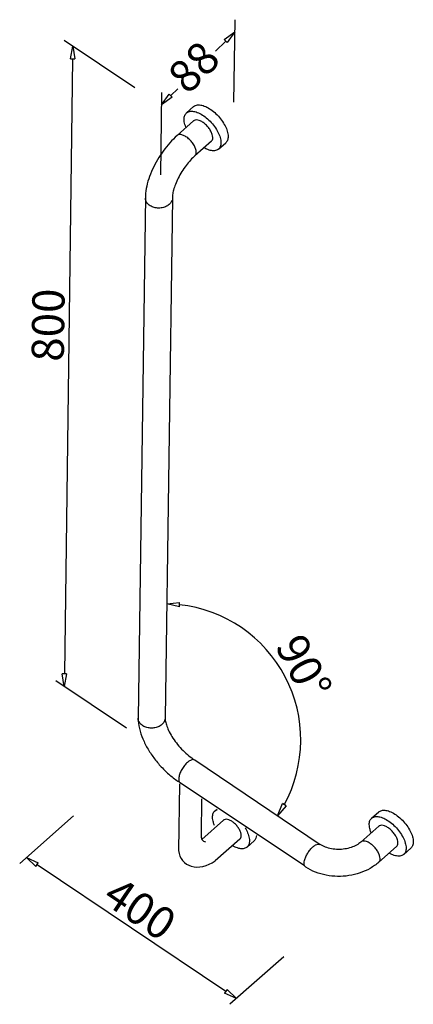
# Model space of a CAD drawing. Units: millimetres. Extents: x 808 to 5848, y 340 to 4245.
# Drawn here: x 5481 to 5848, y 3107 to 4026 of the extents above; entities that cross this region are included whole.
import ezdxf

# ---------------------------------------------------------------- set-up
doc = ezdxf.new("R2010")
doc.units = ezdxf.units.MM
doc.header["$LTSCALE"] = 0.5
doc.header["$PDMODE"] = 34
doc.header["$PDSIZE"] = -2
doc.layers.get('0').update_dxf_attribs({"lineweight": 30})
doc.layers.add('标注', color=3, linetype='Continuous', lineweight=9)
doc.styles.add('样式 1', font='txt')
doc.dimstyles.new('线性标注', dxfattribs={"dimtxt": 30, "dimasz": 12, "dimexe": 8, "dimexo": 0.625, "dimtad": 1, "dimdec": 1, "dimdsep": 46, "dimtxsty": '样式 1', "dimblk": 'CLOSEDBLANK', "dimcen": 2.5, "dimadec": 0, "dimazin": 0, "dimtfac": 1, "dimtdec": 1, "dimtmove": 0, "dimatfit": 3, "dimfxl": 1.25, "dimarcsym": 0})

# ---------------------------------------------------------------- blocks, each defined once
blk = doc.blocks.new('_ClosedBlank')
at = {"color": 0, "linetype": 'ByBlock', "lineweight": -2}
for p, q in [((-1, 0.167), (0, 0)), ((-1, 0.167), (-1, -0.167)), ((0, 0), (-1, -0.167))]:
    blk.add_line(p, q, dxfattribs=at)
blk = doc.blocks.new('*D10')
at = {"layer": 'Defpoints', "color": 0, "transparency": 16777216}
for p in [(5531.33, 3283.15), (5727.35, 3151.57), (5682.83, 3112.28)]:
    blk.add_point(p, dxfattribs=at)
at = {"layer": '标注', "color": 0, "lineweight": -2, "transparency": 16777216}
for p, q in [((5530.85, 3282.72), (5480.61, 3238.38)), ((5496.77, 3237.16), (5672.87, 3118.96)), ((5726.86, 3151.14), (5676.63, 3106.8))]:
    blk.add_line(p, q, dxfattribs=at)
at = {"layer": '标注', "color": 0, "lineweight": -2, "transparency": 16777216, "xscale": 12, "yscale": 12, "zscale": 12}
for p, rotation in [((5486.81, 3243.85), 146.1289887626282), ((5682.83, 3112.28), 326.1289887626282)]:
    blk.add_blockref('_ClosedBlank', p, dxfattribs=dict(at, rotation=rotation))
at = {"layer": '标注', "color": 0, "transparency": 16777216, "insert": (5590.78, 3192.88), "char_height": 30, "attachment_point": 5, "rotation": 326.12899, "style": '样式 1'}
blk.add_mtext('400', dxfattribs=at)
blk = doc.blocks.new('*D11')
at = {"layer": 'Defpoints', "color": 0, "transparency": 16777216}
for p in [(5622.99, 3859.58), (5616.23, 3374.17), (5741.83, 3369.33), (5643.87, 3334.86), (5760.89, 3256.04)]:
    blk.add_point(p, dxfattribs=at)
at = {"layer": '标注', "color": 0, "lineweight": -2, "transparency": 16777216}
blk.add_arc((5615.95, 3353.67), 126.85, 331.459, 83.77979, dxfattribs=at)
at = {"layer": '标注', "color": 0, "lineweight": -2, "transparency": 16777216, "xscale": 12, "yscale": 12, "zscale": 12}
for p, rotation in [((5617.71, 3480.51), 176.490848118519), ((5721.16, 3282.8), 238.7479439947005)]:
    blk.add_blockref('_ClosedBlank', p, dxfattribs=dict(at, rotation=rotation))
at = {"layer": '标注', "color": 0, "transparency": 16777216, "insert": (5742.19, 3419.72), "char_height": 30, "attachment_point": 5, "rotation": 297.6194, "style": '样式 1'}
blk.add_mtext('90%%D', dxfattribs=at)
blk = doc.blocks.new('*D12')
at = {"layer": 'Defpoints', "color": 0, "transparency": 16777216}
for p in [(5588.75, 3962.01), (5522.12, 3403.33), (5580.76, 3364.08)]:
    blk.add_point(p, dxfattribs=at)
at = {"layer": '标注', "color": 0, "lineweight": -2, "transparency": 16777216}
for p, q in [((5588.13, 3962.43), (5522.18, 4006.57)), ((5529.95, 3989.26), (5522.28, 3415.33)), ((5580.14, 3364.5), (5514.19, 3408.64))]:
    blk.add_line(p, q, dxfattribs=at)
at = {"layer": '标注', "color": 0, "lineweight": -2, "transparency": 16777216, "xscale": 12, "yscale": 12, "zscale": 12}
for p, rotation in [((5530.11, 4001.26), 89.23441220761485), ((5522.12, 3403.33), 269.2344122076149)]:
    blk.add_blockref('_ClosedBlank', p, dxfattribs=dict(at, rotation=rotation))
at = {"layer": '标注', "color": 0, "transparency": 16777216, "insert": (5511, 3740.77), "char_height": 30, "attachment_point": 5, "rotation": 89.23441, "style": '样式 1'}
blk.add_mtext('800', dxfattribs=at)
blk = doc.blocks.new('*D13')
at = {"layer": 'Defpoints', "color": 0, "transparency": 16777216}
for p in [(5681.29, 4014.47), (5680.37, 3947.96), (5612.09, 3880.06)]:
    blk.add_point(p, dxfattribs=at)
at = {"layer": '标注', "color": 0, "lineweight": -2, "transparency": 16777216}
for p, q in [((5680.38, 3948.86), (5681.45, 4025.91)), ((5672.78, 4006), (5663.35, 3996.62)), ((5621.53, 3955.02), (5628.02, 3961.48)), ((5612.11, 3880.95), (5613.18, 3958))]:
    blk.add_line(p, q, dxfattribs=at)
at = {"layer": '标注', "color": 0, "lineweight": -2, "transparency": 16777216, "xscale": 12, "yscale": 12, "zscale": 12}
for p, rotation in [((5681.29, 4014.47), 44.8470135712861), ((5613.02, 3946.56), 224.8470135712861)]:
    blk.add_blockref('_ClosedBlank', p, dxfattribs=dict(at, rotation=rotation))
at = {"layer": '标注', "color": 0, "transparency": 16777216, "insert": (5645.68, 3979.05), "char_height": 30, "attachment_point": 5, "rotation": 45.10153, "style": '样式 1'}
blk.add_mtext('88', dxfattribs=at)

msp = doc.modelspace()

# ---------------------------------------------------------------- linework, layer by layer
at = {"color": 7, "linetype": 'Continuous'}
for p, q in [((5636.2, 3938.89), (5642.87, 3944.8)), ((5642.81, 3931.42), (5627.42, 3917.78)), ((5659.51, 3912.58), (5644.12, 3898.94)), ((5666.13, 3905.11), (5672.8, 3911.03)), ((5597.83, 3860.93), (5591.06, 3373.89)), ((5622.99, 3859.58), (5616.23, 3374.17)), ((5643.87, 3334.86), (5760.89, 3256.04)), ((5629.52, 3312.62), (5628.65, 3250.37)), ((5650.24, 3298.75), (5649.85, 3265.14)), ((5662.75, 3287.37), (5664.68, 3289.09)), ((5808.92, 3280.51), (5815.6, 3286.42)), ((5670.8, 3278.67), (5650.49, 3260.67)), ((5815.54, 3273.04), (5798.9, 3258.29)), ((5686.07, 3261.06), (5663.06, 3240.68)), ((5692.68, 3253.6), (5699.35, 3259.51)), ((5832.24, 3254.2), (5815.6, 3239.45)), ((5838.86, 3246.73), (5845.53, 3252.64))]:
    msp.add_line(p, q, dxfattribs=at)
msp.add_line((5746.43, 3235.94), (5630.4, 3313.59))
for centre, major_axis, start_param, end_param in [((5656.97, 3265.82), (5.68, 6.14), 2.248847, 3.617774), ((5654.36, 3261.27), (20.29, 21.94), 2.582506, 4.399067)]:
    msp.add_ellipse(centre, major_axis=major_axis, ratio=0.71629, start_param=start_param, end_param=end_param, dxfattribs=at)
for points, knots in [([(5642.87, 3944.79), (5643.42, 3945.27), (5645.14, 3946.3), (5648.73, 3946.56), (5653.17, 3945.37), (5656.14, 3943.81), (5657.67, 3942.84)], [0, 0, 0, 0, 2.176267, 5.867445, 10.420073, 15.845357, 15.845357, 15.845357, 15.845357]), ([(5635.8, 3925.23), (5635.73, 3925.38), (5635.01, 3927.13), (5634.04, 3930.32), (5633.82, 3934.66), (5634.88, 3937.54), (5635.93, 3938.64), (5636.2, 3938.88)], [0, 0, 0, 0, 0.51678, 5.666261, 9.914338, 13.383024, 14.455144, 14.455144, 14.455144, 14.455144]), ([(5636.2, 3938.88), (5636.75, 3939.36), (5638.47, 3940.39), (5642.06, 3940.65), (5646.5, 3939.46), (5649.47, 3937.89), (5650.99, 3936.93)], [0, 0, 0, 0, 2.176267, 5.867445, 10.420073, 15.845357, 15.845357, 15.845357, 15.845357]), ([(5650.99, 3936.93), (5652.71, 3935.84), (5656.02, 3933.29), (5660.41, 3928.78), (5664.09, 3923.76), (5666.79, 3918.6), (5668.29, 3913.69), (5668.5, 3909.34), (5667.45, 3906.46), (5666.4, 3905.36), (5666.13, 3905.12)], [0, 0, 0, 0, 6.081296, 12.482484, 18.818498, 24.713862, 29.863344, 34.11142, 37.580106, 38.652227, 38.652227, 38.652227, 38.652227]), ([(5657.67, 3942.84), (5659.38, 3941.75), (5662.7, 3939.21), (5667.08, 3934.7), (5670.76, 3929.67), (5673.46, 3924.51), (5674.96, 3919.6), (5675.17, 3915.26), (5674.12, 3912.37), (5673.07, 3911.27), (5672.8, 3911.04)], [0, 0, 0, 0, 6.081296, 12.482484, 18.818498, 24.713862, 29.863344, 34.11142, 37.580106, 38.652227, 38.652227, 38.652227, 38.652227]), ([(5651.07, 3930.33), (5650.14, 3930.92), (5648.34, 3931.85), (5645.66, 3932.47), (5643.75, 3932.13), (5642.98, 3931.57), (5642.82, 3931.42)], [0, 0, 0, 0, 3.302595, 6.010186, 8.168537, 8.827305, 8.827305, 8.827305, 8.827305]), ([(5659.51, 3912.58), (5659.84, 3912.88), (5660.59, 3913.89), (5660.89, 3916.15), (5660.31, 3919.01), (5658.9, 3922.14), (5656.78, 3925.26), (5654.15, 3928.07), (5652.12, 3929.66), (5651.07, 3930.33)], [0, 0, 0, 0, 1.33737, 3.655173, 6.568226, 10.04126, 13.879818, 17.814629, 21.559066, 21.559066, 21.559066, 21.559066]), ([(5627.42, 3917.78), (5625.02, 3915.65), (5620.45, 3911.03), (5614.34, 3903.37), (5608.95, 3895.1), (5604.39, 3886.41), (5600.81, 3877.46), (5598.41, 3868.41), (5597.78, 3862.28), (5597.82, 3859.29)], [0, 0, 0, 0, 9.625353, 19.447539, 29.34887, 39.186133, 48.836818, 58.219325, 67.189391, 67.189391, 67.189391, 67.189391]), ([(5635.67, 3916.68), (5634.65, 3917.33), (5632.69, 3918.32), (5629.74, 3918.9), (5627.99, 3918.28), (5627.42, 3917.78)], [0, 0, 0, 0, 3.632351, 6.524504, 8.807962, 8.807962, 8.807962, 8.807962]), ([(5644.12, 3898.94), (5644.69, 3899.44), (5645.51, 3901.11), (5645.29, 3904.11), (5644.07, 3907.48), (5641.92, 3910.96), (5639.09, 3914.15), (5636.85, 3915.94), (5635.67, 3916.68)], [0, 0, 0, 0, 2.282227, 5.174003, 8.806013, 12.981983, 17.354251, 21.530414, 21.530414, 21.530414, 21.530414]), ([(5666.13, 3905.12), (5665.58, 3904.65), (5663.86, 3903.61), (5660.27, 3903.36), (5656.28, 3904.43), (5653.7, 3905.68), (5652.53, 3906.35)], [0, 0, 0, 0, 2.176267, 5.867445, 10.420073, 14.446012, 14.446012, 14.446012, 14.446012]), ([(5644.12, 3898.94), (5642.68, 3897.66), (5639.78, 3894.76), (5635.68, 3889.8), (5631.82, 3884.16), (5628.48, 3878.24), (5625.88, 3872.46), (5624.12, 3867.26), (5623.2, 3863.03), (5622.98, 3860.57), (5622.99, 3859.58)], [0, 0, 0, 0, 5.74652, 12.304579, 19.273274, 26.210813, 32.675499, 38.261977, 42.64276, 45.634967, 45.634967, 45.634967, 45.634967]), ([(5602.24, 3852.21), (5601.19, 3852.88), (5599.34, 3854.48), (5598.01, 3857.16), (5597.82, 3858.8), (5597.82, 3859.3)], [0, 0, 0, 0, 3.752597, 7.165903, 8.669025, 8.669025, 8.669025, 8.669025]), ([(5622.61, 3857.18), (5622.31, 3856.29), (5621.21, 3854.33), (5618.43, 3851.96), (5614.61, 3850.36), (5610.32, 3849.81), (5606.04, 3850.35), (5603.4, 3851.47), (5602.25, 3852.2)], [0, 0, 0, 0, 2.814093, 6.600607, 10.74036, 15.088587, 19.42659, 23.539094, 23.539094, 23.539094, 23.539094]), ([(5591.06, 3373.89), (5591.09, 3370.69), (5592.01, 3364.04), (5595.3, 3354.31), (5600.18, 3344.76), (5606.32, 3335.7), (5613.5, 3327.31), (5621.5, 3319.82), (5627.36, 3315.51), (5630.4, 3313.59)], [0, 0, 0, 0, 9.598312, 19.953014, 30.688298, 41.662476, 52.73074, 63.726462, 74.49216, 74.49216, 74.49216, 74.49216]), ([(5613.23, 3367.96), (5612.24, 3367.08), (5609.84, 3365.62), (5605.73, 3364.54), (5601.39, 3364.54), (5597.29, 3365.63), (5593.89, 3367.71), (5591.62, 3370.57), (5591.07, 3372.83), (5591.06, 3373.89)], [0, 0, 0, 0, 3.97355, 8.242088, 12.614125, 16.863068, 20.804311, 24.372717, 27.540989, 27.540989, 27.540989, 27.540989]), ([(5616.23, 3374.17), (5616.23, 3374.12), (5616.24, 3372.97), (5615.63, 3370.59), (5614.13, 3368.75), (5613.23, 3367.96)], [0, 0, 0, 0, 0.14662, 3.471197, 7.070973, 7.070973, 7.070973, 7.070973]), ([(5616.23, 3374.17), (5616.24, 3373.09), (5616.59, 3370.48), (5617.86, 3366.1), (5620.17, 3360.82), (5623.55, 3355.05), (5627.85, 3349.18), (5632.85, 3343.64), (5638.2, 3338.8), (5641.99, 3336.05), (5643.87, 3334.86)], [0, 0, 0, 0, 3.241068, 7.838498, 13.669303, 20.465173, 27.86861, 35.460266, 42.803713, 49.47958, 49.47958, 49.47958, 49.47958]), ([(5637.04, 3332.55), (5636.02, 3331.65), (5634.11, 3329.56), (5631.75, 3326.04), (5629.97, 3322.33), (5629, 3318.83), (5628.86, 3315.91), (5629.62, 3314.13), (5630.3, 3313.65), (5630.4, 3313.59)], [0, 0, 0, 0, 4.075472, 8.440383, 12.670203, 16.367436, 19.259212, 21.369464, 21.720201, 21.720201, 21.720201, 21.720201]), ([(5643.86, 3334.85), (5643.4, 3335.12), (5641.96, 3335.45), (5639.5, 3334.49), (5637.89, 3333.3), (5637.04, 3332.55)], [0, 0, 0, 0, 1.609908, 4.185809, 7.607146, 7.607146, 7.607146, 7.607146]), ([(5660.53, 3281.37), (5660.52, 3282.64), (5660.79, 3284.89), (5662.08, 3286.76), (5662.75, 3287.37)], [0, 0, 0, 0, 3.819078, 6.556246, 6.556246, 6.556246, 6.556246]), ([(5662.34, 3273.74), (5661.93, 3274.71), (5661.04, 3277.18), (5660.55, 3279.8), (5660.53, 3281.37)], [0, 0, 0, 0, 3.172712, 7.877371, 7.877371, 7.877371, 7.877371]), ([(5662.75, 3287.37), (5662.89, 3287.49), (5663.62, 3288.1), (5664.51, 3288.49), (5665.27, 3288.69)], [0, 0, 0, 0, 0.534225, 2.849337, 2.849337, 2.849337, 2.849337]), ([(5808.93, 3280.51), (5809.06, 3280.63), (5810.07, 3281.45), (5812.75, 3282.33), (5816.95, 3281.84), (5821.59, 3279.97), (5826.4, 3276.86), (5831.01, 3272.74), (5835.09, 3267.93), (5838.31, 3262.78), (5840.42, 3257.71), (5841.06, 3254.3), (5841.08, 3252.73)], [0, 0, 0, 0, 0.534225, 3.913936, 8.014204, 13.019237, 18.809, 25.096745, 31.514218, 37.673984, 43.22746, 47.932119, 47.932119, 47.932119, 47.932119]), ([(5815.6, 3286.42), (5815.73, 3286.54), (5816.75, 3287.37), (5819.42, 3288.25), (5823.62, 3287.75), (5828.27, 3285.89), (5833.07, 3282.78), (5837.68, 3278.66), (5841.76, 3273.84), (5844.98, 3268.7), (5847.1, 3263.62), (5847.73, 3260.21), (5847.75, 3258.65)], [0, 0, 0, 0, 0.534225, 3.913936, 8.014204, 13.019237, 18.809, 25.096745, 31.514218, 37.673984, 43.22746, 47.932119, 47.932119, 47.932119, 47.932119]), ([(5687.3, 3264.41), (5687.29, 3265.23), (5686.89, 3267.3), (5685.6, 3270.12), (5683.65, 3273), (5681.23, 3275.59), (5678.57, 3277.67), (5675.89, 3279.06), (5673.41, 3279.63), (5671.68, 3279.34), (5670.95, 3278.79), (5670.81, 3278.66)], [0, 0, 0, 0, 2.680009, 5.8752, 9.406674, 13.0267, 16.471581, 19.509969, 22.000952, 23.986636, 24.592756, 24.592756, 24.592756, 24.592756]), ([(5806.71, 3274.5), (5806.69, 3275.78), (5806.97, 3278.02), (5808.25, 3279.9), (5808.93, 3280.51)], [0, 0, 0, 0, 3.819078, 6.556246, 6.556246, 6.556246, 6.556246]), ([(5808.52, 3266.87), (5808.1, 3267.84), (5807.21, 3270.31), (5806.73, 3272.94), (5806.71, 3274.5)], [0, 0, 0, 0, 3.172712, 7.877371, 7.877371, 7.877371, 7.877371]), ([(5833.48, 3257.55), (5833.47, 3258.52), (5833.04, 3260.64), (5831.62, 3263.76), (5829.51, 3266.87), (5826.88, 3269.69), (5823.98, 3271.96), (5821.07, 3273.46), (5818.39, 3274.09), (5816.47, 3273.75), (5815.71, 3273.18), (5815.55, 3273.04)], [0, 0, 0, 0, 2.913053, 6.386087, 10.224645, 14.159456, 17.903893, 21.206488, 23.914078, 26.07243, 26.731256, 26.731256, 26.731256, 26.731256]), ([(5686.06, 3261.07), (5686.39, 3261.37), (5687.14, 3262.37), (5687.31, 3263.64), (5687.3, 3264.41)], [0, 0, 0, 0, 1.337467, 3.655269, 3.655269, 3.655269, 3.655269]), ([(5690.89, 3271.54), (5691.31, 3270.84), (5692.61, 3268.51), (5694.25, 3264.58), (5694.88, 3261.17), (5694.9, 3259.6)], [35.221836, 35.221836, 35.221836, 35.221836, 37.673984, 43.22746, 47.932119, 47.932119, 47.932119, 47.932119]), ([(5701.54, 3264.42), (5701.47, 3263.5), (5701.1, 3261.68), (5700.03, 3260.12), (5699.35, 3259.51)], [1.091422, 1.091422, 1.091422, 1.091422, 3.819078, 6.556246, 6.556246, 6.556246, 6.556246]), ([(5692.68, 3253.6), (5692.54, 3253.48), (5691.53, 3252.65), (5688.86, 3251.77), (5684.66, 3252.27), (5681.38, 3253.58), (5679.49, 3254.6), (5679.09, 3254.84)], [0, 0, 0, 0, 0.534225, 3.913936, 8.014204, 13.019237, 14.432029, 14.432029, 14.432029, 14.432029]), ([(5694.9, 3259.6), (5694.91, 3258.33), (5694.64, 3256.08), (5693.36, 3254.21), (5692.68, 3253.6)], [0, 0, 0, 0, 3.819078, 6.556246, 6.556246, 6.556246, 6.556246]), ([(5745.99, 3238.17), (5745.98, 3239.16), (5746.31, 3241.32), (5747.46, 3244.59), (5749.21, 3247.95), (5751.41, 3251.07), (5753.86, 3253.69), (5756.33, 3255.54), (5758.62, 3256.53), (5760.23, 3256.43), (5760.82, 3256.08), (5760.89, 3256.04)], [0, 0, 0, 0, 2.95012, 6.484681, 10.361469, 14.278547, 17.927552, 21.045149, 23.480206, 25.322252, 25.542188, 25.542188, 25.542188, 25.542188]), ([(5798.9, 3258.29), (5797.66, 3257.2), (5794.75, 3255.19), (5789.65, 3252.99), (5783.82, 3251.61), (5777.63, 3251.21), (5771.48, 3251.83), (5765.82, 3253.41), (5762.41, 3255.08), (5760.89, 3256.04)], [0, 0, 0, 0, 4.965284, 10.528721, 16.565731, 22.84096, 29.078323, 35.002309, 40.39277, 40.39277, 40.39277, 40.39277]), ([(5816.84, 3242.8), (5816.83, 3243.77), (5816.4, 3245.89), (5814.99, 3249.01), (5812.87, 3252.13), (5810.24, 3254.95), (5807.34, 3257.21), (5804.43, 3258.72), (5801.75, 3259.35), (5799.83, 3259), (5799.07, 3258.44), (5798.91, 3258.29)], [0, 0, 0, 0, 2.913053, 6.386087, 10.224645, 14.159456, 17.903893, 21.206488, 23.914078, 26.07243, 26.733643, 26.733643, 26.733643, 26.733643]), ([(5832.23, 3254.2), (5832.56, 3254.5), (5833.32, 3255.5), (5833.49, 3256.77), (5833.48, 3257.55)], [0, 0, 0, 0, 1.337467, 3.655269, 3.655269, 3.655269, 3.655269]), ([(5847.75, 3258.65), (5847.76, 3257.37), (5847.49, 3255.13), (5846.2, 3253.25), (5845.52, 3252.64)], [0, 0, 0, 0, 3.819078, 6.556246, 6.556246, 6.556246, 6.556246]), ([(5838.85, 3246.73), (5838.72, 3246.61), (5837.71, 3245.78), (5835.04, 3244.9), (5830.83, 3245.4), (5827.55, 3246.72), (5825.67, 3247.74), (5825.26, 3247.97)], [0, 0, 0, 0, 0.534225, 3.913936, 8.014204, 13.019237, 14.432029, 14.432029, 14.432029, 14.432029]), ([(5841.08, 3252.73), (5841.09, 3251.46), (5840.81, 3249.21), (5839.53, 3247.34), (5838.85, 3246.73)], [0, 0, 0, 0, 3.819078, 6.556246, 6.556246, 6.556246, 6.556246]), ([(5747.41, 3234.77), (5746.98, 3235.06), (5746.15, 3236.11), (5746, 3237.42), (5745.99, 3238.17)], [0, 0, 0, 0, 1.545823, 3.805774, 3.805774, 3.805774, 3.805774]), ([(5815.6, 3239.45), (5813.13, 3237.26), (5807.56, 3233.32), (5798.1, 3229.11), (5787.79, 3226.61), (5777.11, 3225.91), (5766.52, 3227.01), (5756.46, 3229.88), (5750.27, 3232.96), (5747.41, 3234.77)], [0, 0, 0, 0, 9.915749, 20.293102, 30.895894, 41.587075, 52.229021, 62.687685, 72.822549, 72.822549, 72.822549, 72.822549]), ([(5815.6, 3239.46), (5815.93, 3239.76), (5816.68, 3240.76), (5816.85, 3242.03), (5816.84, 3242.8)], [0, 0, 0, 0, 1.335111, 3.652914, 3.652914, 3.652914, 3.652914])]:
    msp.add_open_spline(points, degree=3, knots=knots, dxfattribs=at)
at = {"layer": '标注'}
msp.add_ellipse((5654.36, 3261.27), major_axis=(20.29, 21.94), ratio=0.71629, start_param=4.74921, end_param=4.763041, dxfattribs=at)

# ---------------------------------------------------------------- dimensions: what is measured, and where the dimension line sits
dim = msp.add_linear_dim(base=(5681.29, 4014.47), p1=(5612.09, 3880.06), p2=(5680.37, 3947.96), angle=44.84701, text='88', dimstyle='线性标注', dxfattribs=at)
dim.commit()
dim.dimension.update_dxf_attribs({"geometry": '*D13', "text_midpoint": (5645.68, 3979.05), "dimtype": 161, "text_rotation": 45.10153})
for base, p1, p2, angle, text, picture, middle in [((5522.12, 3403.33), (5588.75, 3962.01), (5580.76, 3364.08), 269.23441, '800', '*D12', (5526.63, 3740.56)), ((5682.83, 3112.28), (5531.33, 3283.15), (5727.35, 3151.57), 326.12899, '400', '*D10', (5582.07, 3179.91))]:
    dim = msp.add_linear_dim(base=base, p1=p1, p2=p2, angle=angle, text=text, dimstyle='线性标注', dxfattribs=at)
    dim.commit()
    dim.dimension.update_dxf_attribs({"geometry": picture, "text_midpoint": middle, "dimtype": 161})
dim = msp.add_angular_dim_2l(base=(5741.83, 3369.33), line1=((5643.87, 3334.86), (5760.89, 3256.04)), line2=((5622.99, 3859.58), (5616.23, 3374.17)), text='90%%D', dimstyle='线性标注', dxfattribs=at)
dim.commit()
dim.dimension.update_dxf_attribs({"geometry": '*D11', "text_midpoint": (5742.19, 3419.72)})

doc.saveas('drawing.dxf')
